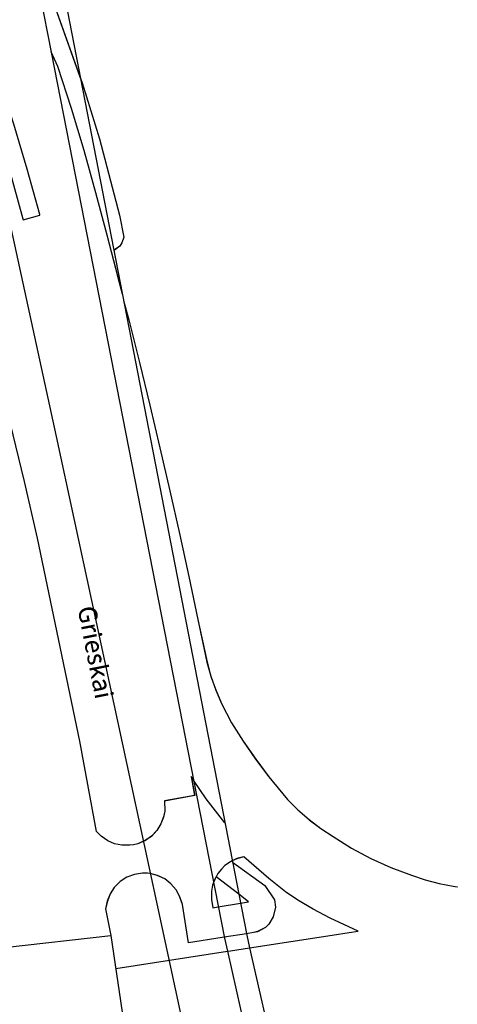
# Model space of a CAD drawing. Extents: x -69335 to -2987, y 13 to 215109.
# Drawn here: x -68198 to -68150, y 213560 to 213667 of the extents above; entities that cross this region are included whole.
import ezdxf

# ---------------------------------------------------------------- set-up
doc = ezdxf.new("R2010")
doc.units = 0
doc.header["$MEASUREMENT"] = 0
doc.layers.add('__gebietsgrenze', color=1, linetype='CONTINUOUS', lineweight=30)
for name, color, linetype in [('__kataster', 7, 'CONTINUOUS'), ('GG', 7, 'CONTINUOUS'), ('NG', 3, 'CONTINUOUS'), ('SB', 150, 'CONTINUOUS'), ('SG', 150, 'CONTINUOUS')]:
    doc.layers.add(name, color=color, linetype=linetype)
doc.styles.add('NORM', font='romans.shx', dxfattribs={"oblique": 15})

# ---------------------------------------------------------------- blocks, each defined once
blk = doc.blocks.new('kataster')
at = {"layer": 'GG'}
for points in [[(-68249.675, 214000), (-68249.667, 213999.753), (-68247.75, 213983.82), (-68243.13, 213947.52), (-68236.615, 213906.824), (-68235.925, 213902.512), (-68226.81, 213845.57), (-68220.42, 213810.82), (-68173.971, 213571.92), (-68173.1, 213567.44), (-68172.786, 213566.071), (-68169.9, 213553.48), (-68169.3, 213551.93), (-68169.165, 213551.226)], [(-68197.01, 213676.74), (-68194.467, 213663.761), (-68176.26, 213570.82), (-68175.53, 213567.12), (-68175.209, 213565.697), (-68172.35, 213553.04), (-68171.857, 213550.799)], [(-68221.5, 213562.92), (-68199.58, 213566.11), (-68187.97, 213567.43), (-68185.176, 213548.685)]]:
    blk.add_lwpolyline(points, dxfattribs=at)
at = {"layer": 'NG'}
blk.add_lwpolyline([(-68203.476, 213666.793), (-68200.567, 213656.451), (-68197.594, 213645.712), (-68197.566, 213645.607), (-68195.72, 213646.116), (-68195.741, 213646.194), (-68197.113, 213651.137), (-68198.586, 213656.05), (-68200.191, 213660.922), (-68201.327, 213664.061), (-68202.533, 213667.174), (-68202.889, 213667.378), (-68203.165, 213667.382), (-68203.361, 213667.187), (-68203.476, 213666.793)], dxfattribs=at)
at = {"layer": 'SG'}
for points in [[(-68197.514, 213677.626), (-68196.876, 213676.057), (-68194.773, 213670.884), (-68191.34, 213661.255), (-68191.099, 213660.579), (-68189.221, 213654.456), (-68187.004, 213646.129), (-68186.532, 213643.708), (-68186.749, 213643.106), (-68186.979, 213642.747), (-68187.438, 213642.387), (-68187.649, 213642.272)], [(-68194.518, 213664.022), (-68193.798, 213662.393), (-68192.296, 213657.831), (-68190.916, 213653.221), (-68189.647, 213648.602), (-68188.409, 213643.985), (-68187.186, 213639.328), (-68186.724, 213637.512)], [(-68186.584, 213636.793), (-68186.002, 213634.674), (-68184.822, 213630.018), (-68183.692, 213625.349), (-68182.588, 213620.701), (-68181.523, 213616.004), (-68180.458, 213611.332), (-68179.444, 213606.631), (-68178.464, 213601.946), (-68177.444, 213597.271), (-68177.025, 213595.735), (-68176.485, 213594.236), (-68175.848, 213592.764), (-68174.754, 213590.651), (-68173.497, 213588.635), (-68172.116, 213586.669), (-68170.668, 213584.753), (-68169.667, 213583.497), (-68168.622, 213582.284), (-68167.5, 213581.128), (-68166.283, 213580.072), (-68164.993, 213579.119), (-68163.654, 213578.225), (-68161.618, 213576.961), (-68159.514, 213575.816), (-68157.327, 213574.831), (-68155.077, 213573.992), (-68153.573, 213573.509), (-68152.055, 213573.104), (-68150.508, 213572.794), (-68150.058, 213572.738)], [(-68175.488, 213579.721), (-68177.541, 213582.334), (-68178.921, 213584.401), (-68179.176, 213584.783), (-68178.795, 213582.696), (-68182.089, 213582.111), (-68182.074, 213581.002), (-68182.204, 213580.363), (-68182.499, 213579.597), (-68182.934, 213578.883), (-68183.525, 213578.249), (-68184.185, 213577.813), (-68185, 213577.417), (-68185.468, 213577.319), (-68185.886, 213577.272), (-68186.757, 213577.285), (-68187.572, 213577.43), (-68188.303, 213577.774), (-68189.006, 213578.262), (-68189.548, 213578.784), (-68191.351, 213588.632), (-68195.995, 213610.834), (-68197.396, 213617.022), (-68199.589, 213626.025)], [(-68187.431, 213563.812), (-68175.209, 213565.697), (-68174.861, 213565.751), (-68172.786, 213566.071), (-68163.74, 213567.465), (-68161.905, 213567.748), (-68160.903, 213567.902), (-68163.971, 213569.3), (-68165.819, 213570.278), (-68167.499, 213571.257), (-68168.843, 213572.173), (-68170.69, 213573.657), (-68173.399, 213576.017)], [(-68173.445, 213576.002), (-68174.173, 213575.806), (-68174.679, 213575.56), (-68174.867, 213575.469), (-68175.494, 213575.069), (-68175.853, 213574.669), (-68176.256, 213574.185), (-68176.442, 213573.836)], [(-68174.651, 213575.417), (-68171.126, 213572.863), (-68170.073, 213571.297), (-68169.957, 213570.508), (-68170.219, 213569.444), (-68170.688, 213568.661), (-68171.032, 213568.298), (-68171.932, 213567.834), (-68172.359, 213567.736), (-68173.133, 213567.612), (-68175.551, 213567.224), (-68175.793, 213567.185), (-68179.475, 213566.596), (-68180.131, 213570.798), (-68180.398, 213571.623), (-68180.816, 213572.399), (-68181.4, 213573.071), (-68182.071, 213573.589), (-68182.875, 213573.982), (-68183.667, 213574.178), (-68183.947, 213574.214), (-68184.515, 213574.22), (-68185.384, 213574.085), (-68186.21, 213573.775), (-68186.936, 213573.299), (-68187.586, 213572.668), (-68188.048, 213571.964), (-68188.345, 213571.178), (-68188.532, 213570.32), (-68187.97, 213567.43)], [(-68176.815, 213570.446), (-68176.206, 213570.545), (-68173.78, 213570.937), (-68172.889, 213571.081), (-68173.971, 213571.92), (-68176.442, 213573.836), (-68176.592, 213573.554), (-68176.726, 213573.198), (-68176.838, 213572.901), (-68176.95, 213572.249), (-68176.951, 213571.325), (-68176.815, 213570.446)]]:
    blk.add_lwpolyline(points, dxfattribs=at)
at = {"layer": 'SB', "style": 'NORM', "oblique": 15}
blk.add_text('Grieskai', height=2, rotation=281.093, dxfattribs=at).set_placement((-68191.608, 213603.204))

msp = doc.modelspace()

# ---------------------------------------------------------------- linework, layer by layer
at = {"layer": '__gebietsgrenze'}
msp.add_lwpolyline([(-68707.3, 214084.06), (-68700.3, 214061.04), (-68692.83, 214045.83), (-68559.84, 214071.62), (-68470.46, 214088.95), (-68473.23, 214140.81), (-68468.76, 214168.74), (-68454.77, 214197.31), (-68337.73, 214164.63), (-68253.44, 214156.55), (-68262.87, 214059.22), (-68257.62, 213944.99), (-68237.27, 213820.83), (-68193.94, 213621.94), (-68178.47, 213550.25), (-68176, 213538.83), (-68522.84, 213505.57), (-68488.4, 213711.57), (-68475.61, 213770.75), (-68480.66, 213833.29), (-68487, 213938.22), (-68470.46, 214088.95)], dxfattribs=at)
at = {"layer": 'GG'}
for points in [[(-68249.68, 214000), (-68249.67, 213999.75), (-68247.75, 213983.82), (-68243.13, 213947.52), (-68236.62, 213906.82), (-68235.93, 213902.51), (-68226.81, 213845.57), (-68220.42, 213810.82), (-68173.97, 213571.92), (-68173.1, 213567.44), (-68172.79, 213566.07), (-68169.9, 213553.48), (-68169.3, 213551.93), (-68169.17, 213551.23)], [(-68249.68, 214000), (-68249.67, 213999.75), (-68247.75, 213983.82), (-68243.13, 213947.52), (-68236.62, 213906.82), (-68235.93, 213902.51), (-68226.81, 213845.57), (-68220.42, 213810.82), (-68173.97, 213571.92), (-68173.1, 213567.44), (-68172.79, 213566.07), (-68169.9, 213553.48), (-68169.3, 213551.93), (-68169.17, 213551.23)], [(-68197.01, 213676.74), (-68194.47, 213663.76), (-68176.26, 213570.82), (-68175.53, 213567.12), (-68175.21, 213565.7), (-68172.35, 213553.04), (-68171.86, 213550.8)], [(-68197.01, 213676.74), (-68194.47, 213663.76), (-68176.26, 213570.82), (-68175.53, 213567.12), (-68175.21, 213565.7), (-68172.35, 213553.04), (-68171.86, 213550.8)], [(-68221.5, 213562.92), (-68199.58, 213566.11), (-68187.97, 213567.43), (-68185.18, 213548.68)], [(-68221.5, 213562.92), (-68199.58, 213566.11), (-68187.97, 213567.43), (-68185.18, 213548.68)]]:
    msp.add_lwpolyline(points, dxfattribs=at)
at = {"layer": 'NG'}
msp.add_lwpolyline([(-68203.48, 213666.79), (-68200.57, 213656.45), (-68197.59, 213645.71), (-68197.57, 213645.61), (-68195.72, 213646.12), (-68195.74, 213646.19), (-68197.11, 213651.14), (-68198.59, 213656.05), (-68200.19, 213660.92), (-68201.33, 213664.06), (-68202.53, 213667.17), (-68202.89, 213667.38), (-68203.16, 213667.38), (-68203.36, 213667.19), (-68203.48, 213666.79)], dxfattribs=at)
at = {"layer": 'SG'}
for points in [[(-68197.51, 213677.63), (-68196.88, 213676.06), (-68194.77, 213670.88), (-68191.34, 213661.26), (-68191.1, 213660.58), (-68189.22, 213654.46), (-68187, 213646.13), (-68186.53, 213643.71), (-68186.75, 213643.11), (-68186.98, 213642.75), (-68187.44, 213642.39), (-68187.65, 213642.27)], [(-68194.52, 213664.02), (-68193.8, 213662.39), (-68192.3, 213657.83), (-68190.92, 213653.22), (-68189.65, 213648.6), (-68188.41, 213643.98), (-68187.19, 213639.33), (-68186.72, 213637.51)], [(-68186.58, 213636.79), (-68186, 213634.67), (-68184.82, 213630.02), (-68183.69, 213625.35), (-68182.59, 213620.7), (-68181.52, 213616), (-68180.46, 213611.33), (-68179.44, 213606.63), (-68178.46, 213601.95), (-68177.44, 213597.27), (-68177.02, 213595.73), (-68176.49, 213594.24), (-68175.85, 213592.76), (-68174.75, 213590.65), (-68173.5, 213588.64), (-68172.12, 213586.67), (-68170.67, 213584.75), (-68169.67, 213583.5), (-68168.62, 213582.28), (-68167.5, 213581.13), (-68166.28, 213580.07), (-68164.99, 213579.12), (-68163.65, 213578.23), (-68161.62, 213576.96), (-68159.51, 213575.82), (-68157.33, 213574.83), (-68155.08, 213573.99), (-68153.57, 213573.51), (-68152.05, 213573.1), (-68150.51, 213572.79), (-68150.06, 213572.74)], [(-68175.49, 213579.72), (-68177.54, 213582.33), (-68178.92, 213584.4), (-68179.18, 213584.78), (-68178.79, 213582.7), (-68182.09, 213582.11), (-68182.07, 213581), (-68182.2, 213580.36), (-68182.5, 213579.6), (-68182.93, 213578.88), (-68183.52, 213578.25), (-68184.18, 213577.81), (-68185, 213577.42), (-68185.47, 213577.32), (-68185.89, 213577.27), (-68186.76, 213577.29), (-68187.57, 213577.43), (-68188.3, 213577.77), (-68189.01, 213578.26), (-68189.55, 213578.78), (-68191.35, 213588.63), (-68195.99, 213610.83), (-68197.4, 213617.02), (-68199.59, 213626.02)], [(-68187.43, 213563.81), (-68175.21, 213565.7), (-68174.86, 213565.75), (-68172.79, 213566.07), (-68163.74, 213567.46), (-68161.9, 213567.75), (-68160.9, 213567.9), (-68163.97, 213569.3), (-68165.82, 213570.28), (-68167.5, 213571.26), (-68168.84, 213572.17), (-68170.69, 213573.66), (-68173.4, 213576.02)], [(-68173.45, 213576), (-68174.17, 213575.81), (-68174.68, 213575.56), (-68174.87, 213575.47), (-68175.49, 213575.07), (-68175.85, 213574.67), (-68176.26, 213574.18), (-68176.44, 213573.84)], [(-68174.65, 213575.42), (-68171.13, 213572.86), (-68170.07, 213571.3), (-68169.96, 213570.51), (-68170.22, 213569.44), (-68170.69, 213568.66), (-68171.03, 213568.3), (-68171.93, 213567.83), (-68172.36, 213567.74), (-68173.13, 213567.61), (-68175.55, 213567.22), (-68175.79, 213567.18), (-68179.48, 213566.6), (-68180.13, 213570.8), (-68180.4, 213571.62), (-68180.82, 213572.4), (-68181.4, 213573.07), (-68182.07, 213573.59), (-68182.88, 213573.98), (-68183.67, 213574.18), (-68183.95, 213574.21), (-68184.51, 213574.22), (-68185.38, 213574.08), (-68186.21, 213573.77), (-68186.94, 213573.3), (-68187.59, 213572.67), (-68188.05, 213571.96), (-68188.35, 213571.18), (-68188.53, 213570.32), (-68187.97, 213567.43)], [(-68176.82, 213570.45), (-68176.21, 213570.55), (-68173.78, 213570.94), (-68172.89, 213571.08), (-68173.97, 213571.92), (-68176.44, 213573.84), (-68176.59, 213573.55), (-68176.73, 213573.2), (-68176.84, 213572.9), (-68176.95, 213572.25), (-68176.95, 213571.33), (-68176.82, 213570.45)]]:
    msp.add_lwpolyline(points, dxfattribs=at)

# ---------------------------------------------------------------- block references
at = {"layer": '__kataster'}
msp.add_blockref('kataster', (0, 0), dxfattribs=at)

# ---------------------------------------------------------------- texts
at = {"layer": 'SB', "style": 'NORM', "oblique": 15, "width": 1.035276}
msp.add_text('Grieskai', height=1.932, rotation=281.093, dxfattribs=at).set_placement((-68191.61, 213603.2))
msp.add_text('Grieskai', height=1.932, rotation=281.093, dxfattribs=at).set_placement((-68191.61, 213603.2))

doc.saveas('drawing.dxf')
